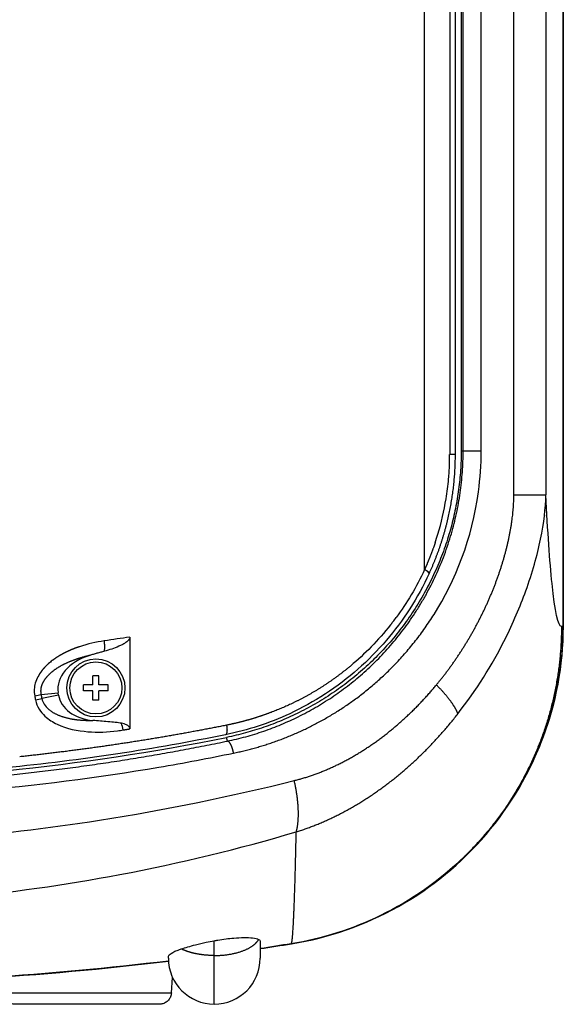
# Model space of a CAD drawing. Units: millimetres. Extents: x 3000 to 4500, y 2000 to 4000.
# Drawn here: x 3633 to 3721, y 3109 to 3270 of the extents above; entities that cross this region are included whole.
import ezdxf

# ---------------------------------------------------------------- set-up
doc = ezdxf.new("R2010")
doc.units = ezdxf.units.MM
doc.header["$LTSCALE"] = 8

# ---------------------------------------------------------------- blocks, each defined once
blk = doc.blocks.new('A$C07CB02FF')
for p, q in [((127.76, 352.53), (127.76, 58.53)), ((119.72, 80.08), (119.72, 330.97)), ((124.96, 330.97), (124.96, 80.08)), ((111.11, 323.81), (111.11, 87.24)), ((105.13, 67.87), (105.13, 207.78)), ((109.23, 207.78), (109.23, 86.69)), ((111.43, 87.24), (111.43, 207.78)), ((114.38, 87.24), (114.38, 207.78)), ((127.8, 83.48), (127.8, 205.8)), ((111.43, 87.24), (111.11, 87.24)), ((110.11, 86.69), (109.23, 86.69)), ((110.96, 83.48), (110.96, 83.48)), ((111.29, 83.48), (111.28, 83.48)), ((114.24, 83.48), (114.24, 83.48)), ((127.8, 58.8), (127.8, 83.48)), ((119.72, 80.08), (124.96, 80.08)), ((124.64, 76.01), (124.64, 75.96)), ((124.73, 76.74), (124.73, 76.67)), ((126.54, 61.16), (126.54, 61.16)), ((127.76, 58.53), (127.5, 58.53)), ((56.96, 56.8), (56.96, 41.81)), ((100.69, 52.78), (100.69, 52.78)), ((99.22, 51.28), (99.22, 51.28)), ((42.45, 47.43), (45.25, 47.72)), ((45.31, 47.34), (42.58, 46.76)), ((45.31, 47.34), (45.25, 47.72)), ((72.9, 39.8), (72.78, 40.41)), ((65.21, 29.2), (65.21, 29.2)), ((66.76, 29.51), (66.76, 29.51)), ((92.09, 28.31), (92.09, 28.31)), ((92.25, 28.4), (92.25, 28.39)), ((46.64, 26.08), (46.64, 26.08)), ((46.95, 26.13), (46.95, 26.13)), ((53.1, 27.05), (53.1, 27.05)), ((70.76, 4.74), (70.76, 7.16)), ((63.26, 4.29), (63.26, 4.44)), ((63.76, -1.38), (63.95, 1.14))]:
    blk.add_line(p, q)
for radius in [4.75, 4.25]:
    blk.add_circle((51.41, 48.5), radius)
for centre, radius, start, end in [((93, 52.03), 9.03, 34.5336, 34.5382), ((93, 52.03), 9.03, 31.725, 31.741), ((93, 52.03), 6.53, 28.6234, 28.6281), ((93, 52.03), 6, 26.8755, 26.8799), ((93, 52.03), 6, 22.3293, 22.3526), ((93, 52.03), 6.53, 24.5163, 24.5382), ((93, 52.03), 9.03, 12.6632, 12.6656), ((93, 52.03), 3, 354.4244, 354.4602), ((93, 52.03), 6, 349.8441, 349.854), ((93, 52.03), 3, 253.852, 253.8666), ((0, 145.28), 106.25, 293.513, 293.5142), ((0, 145.28), 106.39, 293.4881, 293.489), ((93, 52.03), 6.53, 231.5998, 231.6051), ((93, 52.03), 6, 233.3467, 233.3532), ((93, 52.03), 9.03, 225.6931, 225.6942), ((93, 52.03), 6.53, 262.9159, 262.9645), ((93, 52.03), 6, 269.0227, 269.0737), ((93, 52.03), 9.03, 246.2237, 246.2635), ((-0.06, 526.19), 526.19, 278.5601, 279.122), ((70.76, 4.29), 7.5, 180, 270), ((70.76, 4.29), 7.5, 270, 0)]:
    blk.add_arc(centre, radius, start, end)
for centre, major_axis, ratio, start_param, end_param in [((113.43, 87.24), (-2, 0), 0.000063, 4.215616, 6.265894), ((73.05, 86.7), (0, -40.54), 0.892424, 1.528459, 1.570456), ((73.1, 86.7), (0, -40.49), 0.892423, 1.47127, 1.528454), ((73.74, 86.6), (0, -39.76), 0.892421, 1.389617, 1.472076), ((68.24, 86.24), (-4.63, -42.82), 0.951175, 1.376306, 1.514369), ((72.02, 87.01), (0, -41.74), 0.892419, 1.21012, 1.244977), ((104.41, 67.87), (1.45, -0.67), 0.206132, 6.283105, 7.432485), ((65.88, 89.78), (6.7, -46.76), 0.927116, 0.735685, 0.756162), ((67.69, 88.11), (6.36, -44.23), 0.927215, 0.721988, 0.736071), ((52.33, 56.19), (0.29, -1.98), 0.224281, 1.217836, 1.538165), ((52.34, 56.18), (0.29, -1.97), 0.22422, 0.501352, 1.221983), ((52.96, 48.74), (-7.74, -0.81), 0.706617, 4.97515, 6.3202), ((50.91, 48.5), (0, 6.43), 0.00001, 4.790288, 5.028928), ((51.41, 50.5), (6.13, 0), 0.00001, 1.489085, 1.652497), ((51.91, 48.5), (0, -6.43), 0.00001, 1.648696, 1.887336), ((51.41, 49), (6.43, 0), 0.00001, 1.648683, 1.887319), ((49.41, 48.5), (0, 6.13), 0.00001, 4.630684, 4.794096), ((51.41, 49), (6.43, 0), 0.00001, 1.254246, 1.49289), ((53.41, 48.5), (0, -6.13), 0.00001, 1.489092, 1.652503), ((41.05, 47.21), (1.96, 0.38), 0.034345, 4.887767, 5.497198), ((41.19, 46.54), (1.96, 0.38), 0.034481, 4.888326, 5.497192), ((52.96, 48.75), (-7.61, -1.62), 0.706617, 6.246171, 7.434982), ((51.41, 48), (-6.43, 0), 0.00001, 4.79028, 5.028911), ((50.91, 48.5), (0, 6.43), 0.00001, 4.395852, 4.634492), ((51.41, 48), (-6.43, 0), 0.00001, 4.395862, 4.634493), ((51.91, 48.5), (0, -6.43), 0.00001, 1.254259, 1.492899), ((51.41, 46.5), (-6.13, 0), 0.00001, 4.630678, 4.79409), ((55.37, 41.61), (0.34, -1.99), 0.238626, 1.537128, 2.113384), ((0, 401.32), (-360.91, -72.78), 1, 1.371815, 1.570796), ((36.64, 80.43), (33, -60.37), 0.004139, 5.727558, 5.727559), ((-5.46, 591.83), (48.74, -590.04), 0.942263, 6.205529, 6.319211), ((50, -1.38), (13.76, 0), 0.000198, 3.141608, 6.28317)]:
    blk.add_ellipse(centre, major_axis=major_axis, ratio=ratio, start_param=start_param, end_param=end_param)
for points, degree in [([(110.11, 207.78), (110.11, 167.41), (110.11, 127.05), (110.11, 86.69)], 3), ([(111.11, 87.24), (111.11, 74.14), (106.62, 61.02), (97.6, 49.99), (85.62, 43), (72.78, 40.41)], 5), ([(72.9, 39.8), (85.68, 42.43), (97.18, 49.41), (106.39, 59.65), (111.47, 73.49), (111.43, 87.24)], 5), ([(110.11, 86.69), (110.11, 82.64), (109.67, 78.59), (108.8, 74.62), (107.51, 70.81), (105.86, 67.21)], 5), ([(113.53, 58.61), (115.71, 62.66), (117.51, 66.93), (118.88, 71.39), (119.73, 76.01), (119.72, 80.08)], 5), ([(106.87, 72.27), (106.46, 71.06), (106.03, 69.92), (105.59, 68.87), (105.13, 67.87)], 4), ([(118.7, 72.05), (118.7, 72.05), (118.7, 72.05), (118.7, 72.05)], 3), ([(105.13, 67.87), (103.78, 64.96), (102.21, 62.35), (100.5, 60.03)], 3), ([(73.91, 37.84), (81.34, 39.36), (88.56, 42.29), (95.34, 46.6), (101.65, 52.53), (106.67, 60.51)], 5), ([(120.43, 61.18), (120.43, 61.17), (120.43, 61.17), (120.43, 61.17)], 3), ([(99.57, 58.81), (97.54, 56.24), (95.35, 54.03), (93.05, 52.11)], 3), ([(107.06, 48.99), (108.52, 50.75), (109.91, 52.62), (111.21, 54.55), (112.42, 56.55), (113.53, 58.61)], 5), ([(127.5, 58.53), (127.5, 50.13), (125.82, 41.72), (122.46, 33.77), (117.6, 26.72), (111.58, 20.86)], 5), ([(56.96, 56.8), (55.57, 56.6), (54.18, 56.4), (52.78, 56.19)], 3), ([(101.09, 57.96), (101.09, 57.96), (101.09, 57.96), (101.09, 57.96)], 3), ([(101.33, 57.6), (101.33, 57.6), (101.33, 57.6), (101.33, 57.6)], 3), ([(52.78, 56.19), (51.43, 56), (50.07, 55.68), (48.75, 55.24)], 3), ([(102.58, 54.9), (102.58, 54.9), (102.58, 54.9), (102.58, 54.9)], 3), ([(50.4, 53.81), (49.17, 53.52), (47.97, 53.16), (46.81, 52.73), (45.67, 52.17), (44.66, 51.44)], 5), ([(43.68, 52.49), (43.43, 52.26), (43.18, 52.02), (42.94, 51.77), (42.71, 51.5), (42.5, 51.22)], 5), ([(44.27, 52.96), (44.07, 52.81), (43.87, 52.65), (43.68, 52.49)], 3), ([(93.05, 52.11), (90, 49.56), (86.78, 47.45), (83.44, 45.79), (80.04, 44.5)], 4), ([(42.5, 51.22), (42.09, 50.66), (41.72, 50.02), (41.51, 49.28)], 3), ([(44.66, 51.44), (43.84, 50.85), (43.11, 50.15), (42.52, 49.34), (42.22, 48.41), (42.45, 47.43)], 5), ([(99.2, 51.25), (99.2, 51.25), (99.2, 51.25), (99.2, 51.25)], 3), ([(41.51, 49.28), (41.32, 48.64), (41.27, 47.91), (41.41, 47.21)], 3), ([(83.83, 33.35), (89.13, 34.66), (94.29, 37.13), (99.03, 40.47), (103.31, 44.46), (107.06, 48.99)], 5), ([(110.59, 44.28), (110.29, 45.04), (109.76, 45.93), (109.02, 46.92), (108.1, 47.95), (107.06, 48.99)], 5), ([(41.41, 47.21), (41.45, 46.98), (41.5, 46.76), (41.54, 46.54)], 3), ([(42.45, 47.43), (42.49, 47.21), (42.54, 46.98), (42.58, 46.76)], 3), ([(42.58, 46.76), (42.72, 46.06), (43.11, 45.51), (43.61, 45.06)], 3), ([(41.54, 46.54), (41.75, 45.43), (42.37, 44.55), (43.09, 43.88)], 3), ([(43.09, 43.88), (43.7, 43.32), (44.38, 42.9), (45.08, 42.57)], 3), ([(43.61, 45.06), (44.71, 44.08), (46.29, 43.53), (47.82, 43.26), (49.36, 43.16), (50.92, 43.18)], 5), ([(80.04, 44.5), (78.63, 43.96), (77.19, 43.48), (75.73, 43.06), (74.26, 42.7), (72.76, 42.4)], 5), ([(84.16, 24.96), (90.22, 26.85), (96.02, 29.92), (101.43, 33.96), (106.33, 38.83), (110.59, 44.28)], 5), ([(85.49, 44.91), (85.49, 44.91), (85.49, 44.91), (85.49, 44.91)], 3), ([(72.76, 42.4), (66.18, 41.08), (59.5, 39.9), (52.72, 38.86), (45.87, 37.97), (38.96, 37.24)], 5), ([(45.08, 42.57), (46.68, 41.81), (48.41, 41.47), (50.11, 41.34)], 3), ([(72.76, 42.4), (72.85, 41.92), (72.88, 41.45), (72.83, 41.07), (72.73, 40.86), (72.58, 40.83)], 5), ([(88.04, 43.02), (88.04, 43.02), (88.05, 43.01), (88.05, 43.01)], 3), ([(72.58, 40.83), (61.13, 38.52), (49.06, 36.66), (36.64, 35.42)], 3), ([(55.86, 41.62), (56.08, 41.66), (56.3, 41.7), (56.52, 41.73), (56.74, 41.77), (56.96, 41.81)], 5), ([(0, 32.32), (14.92, 32.32), (29.84, 33.09), (44.58, 34.64), (58.97, 36.91), (72.9, 39.8)], 5), ([(73.91, 37.84), (73.79, 38.47), (73.59, 39.1), (73.34, 39.6), (73.09, 39.82), (72.9, 39.8)], 5), ([(84.16, 24.96), (84.49, 26.08), (84.63, 27.59), (84.56, 29.41), (84.28, 31.38), (83.83, 33.35)], 5), ([(59.61, 28.16), (59.61, 28.16), (59.61, 28.16), (59.61, 28.16)], 3), ([(52.74, 26.99), (52.74, 26.99), (52.74, 26.99), (52.74, 26.99)], 3), ([(53.05, 27.04), (53.05, 27.04), (53.05, 27.04), (53.05, 27.04), (53.05, 27.04), (53.05, 27.04)], 5), ([(53.35, 27.09), (53.35, 27.09), (53.35, 27.09), (53.35, 27.09)], 3), ([(83.33, 6.66), (83.51, 6.69), (83.68, 8.58), (83.85, 12.32), (84.01, 17.84), (84.16, 24.96)], 5), ([(111.66, 20.94), (111.64, 20.92), (111.61, 20.89), (111.58, 20.86)], 3), ([(70.76, 4.74), (72.73, 4.74), (74.7, 5.04), (76.39, 5.66), (77.52, 6.48), (78.01, 7.37)], 5), ([(83.33, 6.66), (81.64, 6.39), (79.95, 6.13), (78.26, 5.87)], 3), ([(70.76, 4.74), (69.55, 4.74), (68.35, 4.85), (67.21, 5.08), (66.2, 5.41), (65.36, 5.82)], 5), ([(63.27, 3.84), (53.51, 2.66), (43.72, 1.76), (33.93, 1.12)], 3), ([(70.76, -3.21), (70.76, -3.21), (70.76, -2.33), (70.76, -0.58), (70.76, 1.88), (70.76, 4.74)], 5), ([(78.26, 4.29), (78.26, 4.29), (78.26, 4.29), (78.26, 4.29)], 3)]:
    blk.add_open_spline(points, degree=degree)
for points, degree, knots in [([(106.67, 60.51), (110.16, 66.05), (112.91, 72.9), (113.94, 80.59), (114.23, 82.77), (114.38, 85), (114.38, 87.24)], 3, [47.160885, 47.160885, 47.160885, 47.160885, 66.800492, 66.800492, 66.800492, 72.376791, 72.376791, 72.376791, 72.376791]), ([(110.59, 44.28), (113.52, 48.08), (116.16, 52.22), (118.29, 56.48), (119.59, 59.1), (120.73, 61.76), (121.68, 64.39), (122.73, 67.31), (123.55, 70.18), (124.09, 72.84), (124.64, 75.5), (124.91, 77.91), (124.96, 80.08)], 3, [34.858433, 34.858433, 34.858433, 34.858433, 49.37484, 49.37484, 49.37484, 58.286492, 58.286492, 58.286492, 68.14196, 68.14196, 68.14196, 77.997429, 77.997429, 77.997429, 77.997429]), ([(127.5, 58.53), (126.97, 58.53), (126.43, 60.95), (125.96, 65.55), (125.58, 69.17), (125.25, 74.13), (124.96, 80.08)], 3, [0, 0, 0, 0, 31.007266, 31.007266, 31.007266, 55.41206, 55.41206, 55.41206, 55.41206]), ([(105.86, 67.21), (104.02, 63.17), (101.64, 59.51), (98.89, 56.29), (97.44, 54.59), (95.88, 53.02), (94.23, 51.57), (92.57, 50.11), (90.79, 48.75), (88.91, 47.52), (87.02, 46.29), (85.07, 45.21), (83.09, 44.28), (79.75, 42.73), (76.23, 41.57), (72.58, 40.83)], 3, [0, 0, 0, 0, 19.070579, 19.070579, 19.070579, 29.087692, 29.087692, 29.087692, 39.192354, 39.192354, 39.192354, 49.297017, 49.297017, 49.297017, 66.230828, 66.230828, 66.230828, 66.230828]), ([(83.36, 6.65), (89.51, 7.64), (95.43, 9.71), (106.29, 15.81), (111.14, 19.8), (119.22, 29.28), (122.39, 34.7), (126.7, 46.39), (127.8, 52.57), (127.8, 58.8)], 3, [0.000012, 0.000012, 0.000012, 0.000012, 1.870348, 1.870348, 3.740721, 3.740721, 5.61122, 5.61122, 7.481932, 7.481932, 7.481932, 7.481932]), ([(127.76, 58.53), (127.76, 52.18), (126.59, 45.9), (122.13, 34.32), (118.98, 29.07), (113.95, 23.25), (112.83, 22.07), (111.66, 20.94)], 3, [-7.44692, -7.44692, -7.44692, -7.44692, -5.544179, -5.544179, -3.722636, -3.722636, -3.234811, -3.234811, -3.234811, -3.234811]), ([(56.96, 56.8), (56.96, 56.74), (56.96, 56.69), (56.92, 56.57), (56.89, 56.52), (56.8, 56.37), (56.72, 56.27), (56.64, 56.19)], 3, [-0.07014385, -0.07014385, -0.07014385, -0.07014385, -0.05334216, -0.05334216, -0.0350418, -0.0350418, -0.00000269, -0.00000269, -0.00000269, -0.00000269]), ([(48.75, 55.24), (48.57, 55.18), (48.39, 55.12), (48.19, 55.05), (47.83, 54.91), (47.47, 54.77), (47.29, 54.69), (46.56, 54.37), (45.84, 54.01), (45.3, 53.69), (44.78, 53.35), (44.27, 52.96)], 5, [0, 0, 0, 0, 0, 0, 1.411851, 1.411851, 1.411851, 2.858632, 2.858632, 2.858632, 7.292288, 7.292288, 7.292288, 7.292288, 7.292288, 7.292288]), ([(55.16, 55.3), (54.79, 55.13), (54.39, 54.98), (53.6, 54.72), (53.2, 54.6), (52.8, 54.49)], 3, [-0.2483655, -0.2483655, -0.2483655, -0.2483655, -0.1246535, -0.1246535, 0, 0, 0, 0]), ([(56.22, 55.86), (56.05, 55.74), (55.87, 55.64), (55.52, 55.46), (55.34, 55.37), (55.16, 55.3)], 3, [-0.1188351, -0.1188351, -0.1188351, -0.1188351, -0.0581452, -0.0581452, -0.000001, -0.000001, -0.000001, -0.000001]), ([(56.64, 56.19), (56.58, 56.13), (56.51, 56.07), (56.37, 55.96), (56.29, 55.91), (56.22, 55.86)], 3, [-0.05357483, -0.05357483, -0.05357483, -0.05357483, -0.02717738, -0.02717738, -0.000001, -0.000001, -0.000001, -0.000001]), ([(51.59, 54.16), (51.39, 54.1), (51.19, 54.05), (50.79, 53.93), (50.59, 53.87), (50.4, 53.81)], 3, [-0.1245294, -0.1245294, -0.1245294, -0.1245294, -0.061747, -0.061747, -0.000003, -0.000003, -0.000003, -0.000003]), ([(52.8, 54.49), (52.6, 54.44), (52.4, 54.38), (52, 54.28), (51.8, 54.22), (51.59, 54.16)], 3, [-0.1244402, -0.1244402, -0.1244402, -0.1244402, -0.0637757, -0.0637757, -0.000001, -0.000001, -0.000001, -0.000001]), ([(55.6, 42.71), (55.01, 42.82), (54.23, 42.9), (52.58, 43.04), (51.74, 43.11), (50.92, 43.18)], 3, [0, 0, 0, 0, 0.1818679, 0.1818679, 0.3410478, 0.3410478, 0.3410478, 0.3410478]), ([(56.44, 42.44), (56.31, 42.5), (56.17, 42.56), (55.89, 42.64), (55.75, 42.68), (55.6, 42.71)], 3, [0.00000322, 0.00000322, 0.00000322, 0.00000322, 0.04363362, 0.04363362, 0.08773873, 0.08773873, 0.08773873, 0.08773873]), ([(56.96, 41.81), (56.96, 41.84), (56.96, 41.88), (56.95, 41.94), (56.94, 41.98), (56.89, 42.08), (56.85, 42.14), (56.7, 42.29), (56.57, 42.37), (56.44, 42.44)], 3, [0, 0, 0, 0, 0.00997848, 0.00997848, 0.02067915, 0.02067915, 0.04261021, 0.04261021, 0.08535406, 0.08535406, 0.08535406, 0.08535406]), ([(50.11, 41.34), (51.72, 41.21), (53.34, 41.28), (54.95, 41.49), (55.26, 41.53), (55.56, 41.57), (55.86, 41.62)], 3, [0, 0, 0, 0, 7.099674, 7.099674, 7.099674, 8.426573, 8.426573, 8.426573, 8.426573]), ([(0, 30.32), (20.85, 30.32), (41.7, 32.13), (61.71, 35.54), (65.82, 36.24), (69.88, 37.01), (73.91, 37.84)], 3, [0.000079, 0.000079, 0.000079, 0.000079, 62.815598, 62.815598, 62.815598, 75.685794, 75.685794, 75.685794, 75.685794]), ([(0, 22.82), (17.49, 22.82), (35, 24.22), (51.98, 26.87), (62.84, 28.57), (73.48, 30.78), (83.83, 33.35)], 3, [0.000338, 0.000338, 0.000338, 0.000338, 52.797777, 52.797777, 52.797777, 86.572974, 86.572974, 86.572974, 86.572974]), ([(0, 12.8), (18.76, 12.8), (37.45, 14.6), (55.31, 17.98), (65.21, 19.85), (74.86, 22.21), (84.16, 24.96)], 3, [0, 0, 0, 0, 54.235533, 54.235533, 54.235533, 84.325106, 84.325106, 84.325106, 84.325106]), ([(111.58, 20.86), (107.62, 17.01), (102.95, 13.72), (93.36, 9.05), (88.38, 7.47), (83.33, 6.66)], 3, [0, 0, 0, 0, 1.67409, 1.67409, 3.206783, 3.206783, 3.206783, 3.206783]), ([(65.36, 5.82), (66.01, 6.03), (66.8, 6.27), (68.25, 6.64), (68.84, 6.78), (69.87, 7), (70.31, 7.08), (70.76, 7.16)], 3, [0.0000021, 0.0000021, 0.0000021, 0.0000021, 0.3332844, 0.3332844, 0.5309298, 0.5309298, 0.6679159, 0.6679159, 0.6679159, 0.6679159]), ([(70.76, 7.16), (70.95, 7.2), (71.14, 7.23), (71.79, 7.34), (72.24, 7.41), (73.11, 7.52), (73.53, 7.56), (74.53, 7.65), (75.08, 7.67), (76.15, 7.69), (76.64, 7.66), (77.49, 7.56), (77.81, 7.47), (78.01, 7.37)], 3, [0, 0, 0, 0, 0.058771, 0.058771, 0.196046, 0.196046, 0.330457, 0.330457, 0.529975, 0.529975, 0.771354, 0.771354, 1.054111, 1.054111, 1.054111, 1.054111]), ([(78.01, 7.37), (78.1, 7.33), (78.16, 7.28), (78.24, 7.18), (78.26, 7.13), (78.26, 7.07)], 3, [0, 0, 0, 0, 0.1252657, 0.1252657, 0.2500115, 0.2500115, 0.2500115, 0.2500115]), ([(78.26, 7.07), (78.26, 6.02), (78.26, 5.2), (78.26, 4.74), (78.26, 4.44), (78.26, 4.29), (78.26, 4.29)], 3, [0.000043, 0.000043, 0.000043, 0.000043, 4.118428, 4.118428, 4.118428, 6.759177, 6.759177, 6.759177, 6.759177]), ([(63.26, 4.44), (63.26, 4.47), (63.26, 4.51), (63.27, 4.67), (63.32, 4.8), (63.71, 5.12), (64.07, 5.34), (65, 5.69), (65.17, 5.75), (65.36, 5.82)], 3, [0.171814, 0.171814, 0.171814, 0.171814, 0.287608, 0.287608, 0.731351, 0.731351, 1.121542, 1.121542, 1.201631, 1.201631, 1.201631, 1.201631]), ([(63.76, -1.38), (63.74, -1.6), (63.69, -1.81), (63.53, -2.21), (63.41, -2.39), (63.13, -2.71), (62.96, -2.85), (62.6, -3.07), (62.39, -3.14), (62.13, -3.2), (62.08, -3.21), (61.99, -3.22), (61.95, -3.22), (61.9, -3.23), (61.88, -3.23), (61.85, -3.23), (61.84, -3.23), (61.83, -3.23), (61.82, -3.23), (61.81, -3.23), (61.81, -3.23), (61.8, -3.23), (61.79, -3.23), (61.78, -3.23), (61.78, -3.23), (61.77, -3.23), (61.76, -3.23), (61.72, -3.23), (61.67, -3.23), (61.36, -3.23), (60.92, -3.23), (59.67, -3.23), (58.87, -3.23), (57.03, -3.23), (55.96, -3.23), (53.68, -3.23), (52.44, -3.23), (49.95, -3.23), (48.67, -3.23), (46.23, -3.23), (45.04, -3.23), (42.9, -3.23), (41.91, -3.23), (40.28, -3.23), (39.61, -3.23), (38.65, -3.23), (38.36, -3.23), (38.25, -3.23), (38.24, -3.23), (38.22, -3.23), (38.22, -3.23), (38.2, -3.23), (38.2, -3.23), (38.19, -3.23), (38.18, -3.23), (38.16, -3.23), (38.15, -3.23), (38.13, -3.23), (38.11, -3.23), (38.08, -3.23), (38.07, -3.23), (38, -3.22), (37.96, -3.21), (37.8, -3.19), (37.68, -3.16), (37.37, -3.05), (37.19, -2.95), (36.85, -2.7), (36.7, -2.54), (36.46, -2.19), (36.37, -1.99), (36.27, -1.65), (36.25, -1.52), (36.24, -1.38)], 3, [0, 0, 0, 0, 0.064859, 0.064859, 0.128545, 0.128545, 0.192274, 0.192274, 0.256, 0.256, 0.271645, 0.271645, 0.283389, 0.283389, 0.28907, 0.28907, 0.292364, 0.292364, 0.295775, 0.295775, 0.299271, 0.299271, 0.305289, 0.305289, 0.319605, 0.319605, 0.362503, 0.362503, 0.491354, 0.491354, 0.882836, 0.882836, 1.258395, 1.258395, 1.633432, 1.633432, 2.008411, 2.008411, 2.383375, 2.383375, 2.758336, 2.758336, 3.133303, 3.133303, 3.508296, 3.508296, 3.883382, 3.883382, 3.933891, 3.933891, 3.952843, 3.952843, 3.957861, 3.957861, 3.962632, 3.962632, 3.966631, 3.966631, 3.970027, 3.970027, 3.975929, 3.975929, 3.989111, 3.989111, 4.025173, 4.025173, 4.087086, 4.087086, 4.150845, 4.150845, 4.21457, 4.21457, 4.255485, 4.255485, 4.255485, 4.255485])]:
    blk.add_open_spline(points, degree=degree, knots=knots)
blk.add_rational_spline([(100.79, 52.88), (100.79, 52.88), (100.79, 52.88)], [7.62950977921, 7.62932905967, 7.62914833918], degree=2)

msp = doc.modelspace()

# ---------------------------------------------------------------- block references
msp.add_blockref('A$C07CB02FF', (3593.64, 3112.59))

doc.saveas('drawing.dxf')
